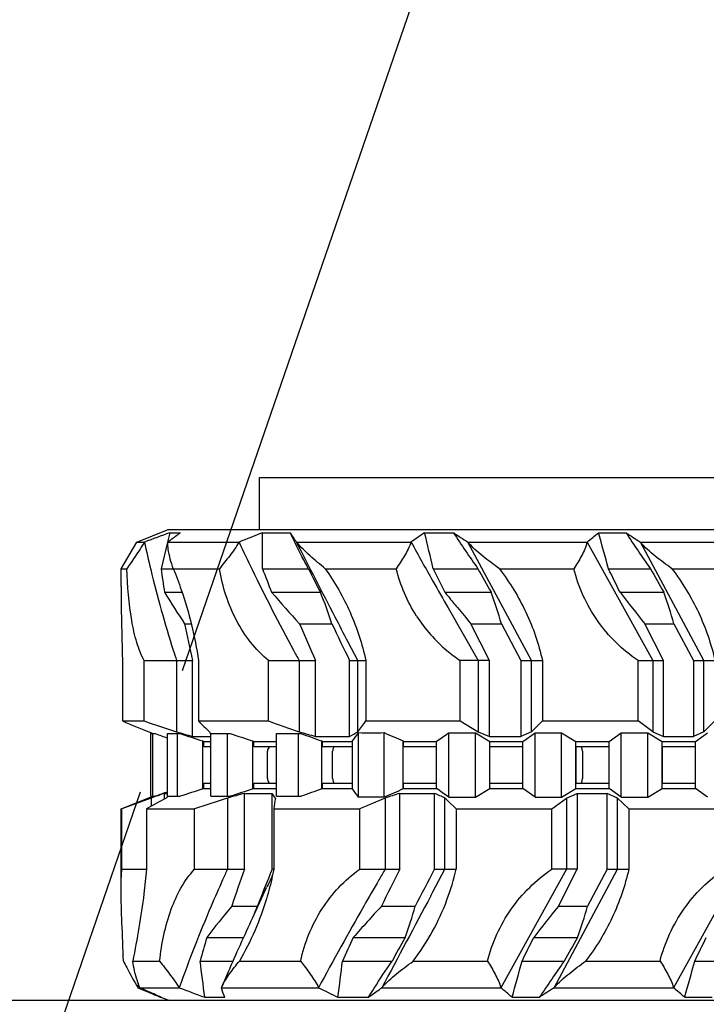
# Model space of a CAD drawing. Units: millimetres. Extents: x 0 to 594, y 0 to 420.
# Drawn here: x 210 to 218, y 342 to 354 of the extents above; entities that cross this region are included whole.
import ezdxf

# ---------------------------------------------------------------- set-up
doc = ezdxf.new("R2010")
doc.units = ezdxf.units.MM
doc.header["$LTSCALE"] = 32.67
doc.linetypes.add('PHANTOM', pattern=[0.8, 0.45, -0.05, 0.1, -0.05, 0.1, -0.05])
doc.layers.get('0').update_dxf_attribs({"linetype": 'CONTINUOUS'})
doc.layers.add('ALL_FEATURES', color=7, linetype='CONTINUOUS')
doc.styles.get("Standard").update_dxf_attribs({"font": 'txt', "width": 0.8})
doc.dimstyles.new('DIMSTYLE_5', dxfattribs={"dimtxt": 3.2, "dimasz": 3, "dimexe": 2.5, "dimexo": 0, "dimgap": 0.8, "dimtad": 1, "dimdec": 3, "dimlfac": 50, "dimdsep": 46, "dimtxsty": 'STANDARD', "dimblk": 'OPEN', "dimblk1": 'OPEN', "dimblk2": 'OPEN', "dimcen": 0.09, "dimadec": 3, "dimazin": 2, "dimtp": 0.1, "dimtm": 0.1, "dimtfac": 1, "dimtdec": 3, "dimtofl": 0, "dimtmove": 0, "dimatfit": 3, "dimldrblk": 'OPEN', "dimfxl": 1, "dimtolj": 1, "dimarcsym": 0})
doc.dimstyles.new('DIMSTYLE_6', dxfattribs={"dimtxt": 3.2, "dimasz": 3, "dimexe": 2.5, "dimexo": 0, "dimgap": 0.8, "dimtad": 1, "dimdec": 3, "dimlfac": 50, "dimdsep": 46, "dimtxsty": 'STANDARD', "dimblk": 'OPEN', "dimblk1": 'OPEN', "dimblk2": 'OPEN', "dimcen": 0.09, "dimadec": 3, "dimazin": 2, "dimtp": 0.8, "dimtm": 0.8, "dimtfac": 1, "dimtdec": 3, "dimtofl": 0, "dimtmove": 0, "dimatfit": 3, "dimldrblk": 'OPEN', "dimfxl": 1, "dimtolj": 1, "dimarcsym": 0})
doc.dimstyles.new('DIMSTYLE_7', dxfattribs={"dimtxt": 3.2, "dimasz": 3, "dimexe": 2.5, "dimexo": 0, "dimgap": 3.2, "dimtad": 1, "dimdec": 1, "dimlfac": 50, "dimdsep": 46, "dimtxsty": 'STANDARD', "dimblk": 'OPEN', "dimblk1": 'OPEN', "dimblk2": 'OPEN', "dimcen": 0.09, "dimadec": 3, "dimazin": 2, "dimtp": 0.5, "dimtm": 0.5, "dimtfac": 1, "dimtdec": -1, "dimtofl": 0, "dimtmove": 0, "dimatfit": 3, "dimldrblk": 'OPEN', "dimfxl": 1, "dimtolj": 1, "dimarcsym": 0})

# ---------------------------------------------------------------- blocks, each defined once
blk = doc.blocks.new('_OPEN')
at = {"color": 0, "linetype": 'BYBLOCK'}
for p, q in [((0, 0), (-1, 0.1667)), ((-1, -0.1667), (0, 0)), ((-1, 0), (0, 0))]:
    blk.add_line(p, q, dxfattribs=at)
blk = doc.blocks.new('*D15')
at = {"color": 2, "linetype": 'CONTINUOUS'}
for p, q in [((165.424, 341.873), (165.424, 346.873)), ((165.424, 346.873), (165.424, 341.829)), ((164.624, 341.873), (162.924, 341.873)), ((211.483, 341.873), (164.624, 341.873)), ((165.424, 334.664), (165.424, 341.829)), ((164.624, 341.784), (162.924, 341.784)), ((179.872, 341.784), (164.624, 341.784)), ((165.424, 341.784), (165.424, 334.664))]:
    blk.add_line(p, q, dxfattribs=at)
at = {"color": 2, "linetype": 'CONTINUOUS', "xscale": 3, "yscale": 3, "zscale": 3}
for p, rotation in [((165.424, 341.873), 270), ((165.424, 341.784), 90)]:
    blk.add_blockref('_OPEN', p, dxfattribs=dict(at, rotation=rotation))
at = {"color": 2, "linetype": 'CONTINUOUS', "insert": (161.424, 337.224), "char_height": 3.2, "width": 3.84, "attachment_point": 3, "rotation": 90, "line_spacing_factor": 0.9}
blk.add_mtext('X', dxfattribs=at)
blk = doc.blocks.new('*D19')
at = {"color": 2, "linetype": 'CONTINUOUS'}
for p, q in [((212.042, 359.973), (184.293, 359.973)), ((208.425, 336.68), (205.978, 329.572))]:
    blk.add_line(p, q, dxfattribs=at)
for points in [[(187.444, 357.003), (186.793, 359.973), (186.446, 356.952)], [(203.822, 332.591), (206.792, 331.936), (204.195, 333.519)]]:
    blk.add_lwpolyline(points, dxfattribs=at)
for start, end in [(180, 215.5), (215.5, 251)]:
    blk.add_arc((216.446, 359.973), 29.653, start, end, dxfattribs=at)
at = {"color": 2, "linetype": 'CONTINUOUS', "insert": (197.516, 346.471), "char_height": 3.2, "width": 10.88, "attachment_point": 2, "rotation": 305.5, "line_spacing_factor": 0.9}
blk.add_mtext('71\\fSymbol_ISO;{\\W1.0;°}', dxfattribs=at)
blk = doc.blocks.new('*D46')
at = {"color": 2, "linetype": 'CONTINUOUS'}
for p, q in [((152.505, 357.373), (150.805, 357.373)), ((222.987, 357.373), (152.505, 357.373)), ((153.305, 357.373), (153.305, 352.264)), ((153.305, 347.154), (153.305, 352.264)), ((152.505, 347.154), (150.805, 347.154)), ((170.051, 347.154), (152.505, 347.154))]:
    blk.add_line(p, q, dxfattribs=at)
at = {"color": 2, "linetype": 'CONTINUOUS', "xscale": 3, "yscale": 3, "zscale": 3}
for p, rotation in [((153.305, 357.373), 90), ((153.305, 347.154), 270)]:
    blk.add_blockref('_OPEN', p, dxfattribs=dict(at, rotation=rotation))
at = {"color": 2, "linetype": 'CONTINUOUS', "insert": (149.305, 352.264), "char_height": 3.2, "width": 3.84, "attachment_point": 2, "rotation": 90, "line_spacing_factor": 0.9}
blk.add_mtext('V', dxfattribs=at)

msp = doc.modelspace()

# ---------------------------------------------------------------- linework, layer by layer
at = {"layer": 'ALL_FEATURES', "color": 2, "linetype": 'PHANTOM'}
msp.add_line((216.446036, 359.973473), (208.425404, 336.679866), dxfattribs=at)
at = {"layer": 'ALL_FEATURES', "color": 7, "linetype": 'CONTINUOUS'}
for p, q in [((212.646036, 348.537473), (219.525743, 348.537473)), ((212.646036, 347.873473), (212.646036, 348.537473)), ((211.083136, 347.713473), (211.483136, 347.873473)), ((211.483136, 347.873473), (219.751801, 347.873473)), ((211.474529, 347.71416), (211.39257, 347.373473)), ((211.503446, 347.833473), (211.474529, 347.71416)), ((211.503446, 347.833473), (211.640541, 347.833473)), ((212.685101, 347.833473), (213.039828, 347.833473)), ((214.749241, 347.833473), (215.116822, 347.833473)), ((216.964646, 347.833473), (217.314235, 347.833473)), ((210.883136, 347.373473), (211.083136, 347.713473)), ((211.083136, 347.713473), (211.181282, 347.713473)), ((211.477313, 347.713473), (212.385927, 347.713473)), ((213.118904, 347.713473), (214.57615, 347.713473)), ((215.302042, 347.713473), (216.820255, 347.713473)), ((216.110133, 346.203473), (215.302042, 347.713473)), ((216.820255, 347.713473), (217.65862, 346.203473)), ((217.499455, 347.713473), (219.017668, 347.713473)), ((218.307546, 346.203473), (217.499455, 347.713473)), ((210.883136, 347.373473), (210.954718, 347.373473)), ((210.883136, 347.146781), (210.883136, 347.373473)), ((211.39257, 347.373473), (212.135807, 347.373473)), ((212.684986, 347.373473), (213.271172, 347.373473)), ((213.484759, 347.373473), (214.388668, 347.373473)), ((214.859929, 347.373473), (215.42953, 347.373473)), ((214.859929, 347.373473), (214.936209, 347.218828)), ((215.701861, 347.373473), (216.650755, 347.373473)), ((217.091789, 347.373473), (217.626943, 347.373473)), ((217.899274, 347.373473), (218.848168, 347.373473)), ((214.936209, 347.218828), (215.008031, 347.073473)), ((211.436596, 347.073473), (211.660066, 347.073473)), ((212.800924, 347.073473), (213.422654, 347.073473)), ((215.008031, 347.073473), (215.598042, 347.073473)), ((217.239777, 347.073473), (217.795455, 347.073473)), ((215.048249, 346.875444), (215.429996, 346.203473)), ((211.692813, 346.673473), (211.776899, 346.673473)), ((213.155473, 346.673473), (213.56775, 346.673473)), ((215.338281, 346.673473), (215.728126, 346.673473)), ((215.577324, 346.203473), (215.338281, 346.673473)), ((215.728126, 346.673473), (215.97581, 346.203473)), ((217.554626, 346.673473), (217.925539, 346.673473)), ((217.79367, 346.203473), (217.554626, 346.673473)), ((217.925539, 346.673473), (218.173223, 346.203473)), ((213.899311, 346.203473), (213.776806, 346.437494)), ((210.900681, 346.203473), (210.900681, 345.433473)), ((211.177347, 346.203473), (211.79346, 346.203473)), ((211.177347, 345.433473), (211.177347, 346.203473)), ((211.591341, 346.203473), (211.591341, 345.295594)), ((211.79346, 345.236503), (211.79346, 346.203473)), ((211.868743, 346.203473), (211.868743, 345.433473)), ((212.762246, 346.203473), (213.360605, 346.203473)), ((212.762246, 345.433473), (212.762246, 346.203473)), ((213.151072, 346.203473), (213.151072, 345.295594)), ((213.360605, 345.236503), (213.360605, 346.203473)), ((213.794401, 346.203473), (214.000605, 346.203473)), ((213.794401, 345.236503), (213.794401, 346.203473)), ((213.899311, 345.295594), (213.899311, 346.203473)), ((214.000605, 346.203473), (214.000605, 345.433473)), ((215.577324, 346.203473), (215.202923, 346.203473)), ((215.202923, 345.433473), (215.202923, 346.203473)), ((215.429996, 346.203473), (215.429996, 345.295594)), ((215.577324, 345.236503), (215.577324, 346.203473)), ((215.97581, 346.203473), (216.251217, 346.203473)), ((215.97581, 346.203473), (215.97581, 345.236503)), ((216.110133, 345.295594), (216.110133, 346.203473)), ((216.251217, 346.203473), (216.251217, 345.433473)), ((217.469782, 346.203473), (217.79367, 346.203473)), ((217.469782, 345.433473), (217.469782, 346.203473)), ((217.65862, 346.203473), (217.65862, 345.295594)), ((217.79367, 345.236503), (217.79367, 346.203473)), ((218.173223, 346.203473), (218.44863, 346.203473)), ((218.173223, 346.203473), (218.173223, 345.236503)), ((218.307546, 345.295594), (218.307546, 346.203473)), ((210.900681, 345.433473), (211.177347, 345.433473)), ((211.868743, 345.433473), (212.762246, 345.433473)), ((214.000605, 345.433473), (215.202923, 345.433473)), ((215.202923, 345.433473), (215.429996, 345.295594)), ((216.110133, 345.295594), (216.251217, 345.433473)), ((216.251217, 345.433473), (217.469782, 345.433473)), ((217.65862, 345.295594), (217.469782, 345.433473)), ((218.307546, 345.295594), (218.44863, 345.433473)), ((211.261567, 345.273473), (211.318913, 345.273473)), ((211.261567, 344.473473), (211.261567, 345.273473)), ((211.290235, 345.273473), (211.285683, 345.275299)), ((211.286971, 344.473473), (211.286971, 345.273473)), ((211.476338, 345.273473), (211.635833, 345.273473)), ((211.476338, 344.473473), (211.476338, 345.273473)), ((211.600551, 344.473473), (211.600551, 345.273473)), ((211.79346, 345.236503), (212.026069, 345.236503)), ((212.026069, 345.273473), (212.273541, 345.273473)), ((212.026069, 344.473473), (212.026069, 345.273473)), ((212.238053, 344.473473), (212.238053, 345.273473)), ((212.861912, 345.273473), (213.175373, 345.273473)), ((212.861912, 344.473473), (212.861912, 345.273473)), ((213.142832, 344.473473), (213.142832, 345.273473)), ((213.360605, 345.236503), (213.794401, 345.236503)), ((213.909599, 344.461742), (213.909599, 345.285205)), ((214.234493, 344.461742), (214.234493, 345.285205)), ((215.053285, 345.280973), (215.057228, 345.283776)), ((215.057228, 345.283776), (215.396828, 345.283776)), ((215.057228, 344.46317), (215.057228, 345.283776)), ((215.396828, 345.283776), (215.579136, 345.173473)), ((215.396828, 344.46317), (215.396828, 345.283776)), ((215.429996, 345.295594), (215.577324, 345.236503)), ((215.577324, 345.236503), (215.97581, 345.236503)), ((216.110133, 345.295594), (215.97581, 345.236503)), ((216.000885, 345.173473), (216.156043, 345.283776)), ((216.156043, 345.283776), (216.495643, 345.283776)), ((216.156043, 344.46317), (216.156043, 345.283776)), ((216.495643, 345.283776), (216.67795, 345.173473)), ((216.495643, 344.46317), (216.495643, 345.283776)), ((217.0997, 345.173473), (217.254858, 345.283776)), ((217.254858, 345.283776), (217.594458, 345.283776)), ((217.254858, 344.46317), (217.254858, 345.283776)), ((217.594458, 345.283776), (217.776765, 345.173473)), ((217.594458, 344.46317), (217.594458, 345.283776)), ((217.65862, 345.295594), (217.79367, 345.236503)), ((217.79367, 345.236503), (218.173223, 345.236503)), ((218.307546, 345.295594), (218.173223, 345.236503)), ((218.198515, 345.173473), (218.353672, 345.283776)), ((211.922913, 345.179571), (211.937138, 345.173473)), ((211.922913, 344.567375), (211.922913, 345.179571)), ((211.937138, 345.173473), (212.026069, 345.173473)), ((211.937138, 345.10655), (211.937138, 345.173473)), ((211.937138, 345.10655), (212.026069, 345.10655)), ((212.562293, 345.179571), (212.57407, 345.173473)), ((212.562293, 344.567375), (212.562293, 345.179571)), ((212.57407, 345.173473), (212.861912, 345.173473)), ((212.57407, 345.10655), (212.57407, 345.173473)), ((212.57407, 345.10655), (212.861912, 345.10655)), ((212.77583, 345.10655), (212.768443, 345.098906)), ((213.44014, 345.179571), (213.448422, 345.173473)), ((213.44014, 344.567375), (213.44014, 345.179571)), ((213.448422, 345.173473), (213.830705, 345.173473)), ((213.448422, 345.10655), (213.448422, 345.173473)), ((213.448422, 345.10655), (213.830705, 345.10655)), ((213.830705, 344.567375), (213.830705, 345.179571)), ((214.478452, 345.179571), (214.482502, 345.173473)), ((214.478452, 344.567375), (214.478452, 345.179571)), ((214.482502, 345.173473), (214.90207, 345.173473)), ((214.482502, 345.10655), (214.482502, 345.173473)), ((214.482502, 345.10655), (214.90207, 345.10655)), ((214.90207, 344.572032), (214.90207, 345.174914)), ((215.579136, 345.173473), (216.000885, 345.173473)), ((215.579136, 344.573473), (215.579136, 345.173473)), ((215.579136, 345.10655), (216.000885, 345.10655)), ((216.000885, 344.573473), (216.000885, 345.173473)), ((216.67795, 345.173473), (217.0997, 345.173473)), ((216.67795, 344.573473), (216.67795, 345.173473)), ((216.67795, 345.10655), (217.0997, 345.10655)), ((216.681538, 344.640396), (216.681538, 345.10655)), ((217.0997, 344.573473), (217.0997, 345.173473)), ((217.776765, 345.173473), (218.198515, 345.173473)), ((217.776765, 344.573473), (217.776765, 345.173473)), ((217.776765, 345.10655), (218.198515, 345.10655)), ((217.780353, 344.640396), (217.780353, 345.10655)), ((218.198515, 344.573473), (218.198515, 345.173473)), ((212.749224, 344.700056), (212.749224, 345.046891)), ((213.578152, 344.700056), (213.578152, 345.046891)), ((216.759474, 345.046891), (216.759474, 344.700056)), ((211.937138, 344.640396), (212.026069, 344.640396)), ((211.937138, 344.573473), (211.937138, 344.640396)), ((212.57407, 344.640396), (212.861912, 344.640396)), ((212.57407, 344.573473), (212.57407, 344.640396)), ((212.768441, 344.648042), (212.775854, 344.640396)), ((213.448422, 344.640396), (213.830705, 344.640396)), ((213.448422, 344.573473), (213.448422, 344.640396)), ((214.482502, 344.640396), (214.90207, 344.640396)), ((214.482502, 344.573473), (214.482502, 344.640396)), ((215.579136, 344.640396), (216.000885, 344.640396)), ((216.67795, 344.640396), (217.0997, 344.640396)), ((217.776765, 344.640396), (218.198515, 344.640396)), ((210.883136, 344.313473), (211.28929, 344.473473)), ((211.261567, 344.473473), (211.318913, 344.473473)), ((211.265763, 344.451352), (211.265763, 344.346638)), ((211.436858, 344.510443), (211.476338, 344.510443)), ((211.436858, 344.441036), (211.436858, 344.510443)), ((211.476338, 344.473473), (211.635833, 344.473473)), ((211.922913, 344.567375), (211.937138, 344.573473)), ((211.937138, 344.573473), (212.026069, 344.573473)), ((212.026069, 344.473473), (212.273541, 344.473473)), ((212.238152, 344.451352), (212.238152, 343.543473)), ((212.453459, 344.510443), (212.806968, 344.510443)), ((212.453459, 343.543473), (212.453459, 344.510443)), ((212.562293, 344.567375), (212.57407, 344.573473)), ((212.57407, 344.573473), (212.861912, 344.573473)), ((212.806968, 343.543473), (212.806968, 344.510443)), ((212.861912, 344.473473), (213.175373, 344.473473)), ((213.44014, 344.567375), (213.448422, 344.573473)), ((213.448422, 344.573473), (213.830705, 344.573473)), ((214.247069, 344.451352), (214.247069, 343.543473)), ((214.432392, 344.510443), (214.875344, 344.510443)), ((214.432392, 343.543473), (214.432392, 344.510443)), ((214.478452, 344.567375), (214.482502, 344.573473)), ((214.482502, 344.573473), (214.90207, 344.573473)), ((214.875344, 343.543473), (214.875344, 344.510443)), ((215.009557, 343.543473), (215.009557, 344.451352)), ((215.053285, 344.465973), (215.057228, 344.46317)), ((215.057228, 344.46317), (215.396828, 344.46317)), ((215.396828, 344.46317), (215.579136, 344.573473)), ((215.579136, 344.573473), (216.000885, 344.573473)), ((216.156043, 344.46317), (216.000885, 344.573473)), ((216.156043, 344.46317), (216.495643, 344.46317)), ((216.369574, 344.313473), (216.558034, 344.451352)), ((216.495643, 344.46317), (216.67795, 344.573473)), ((216.558034, 344.451352), (216.692922, 344.510443)), ((216.558034, 344.451352), (216.558034, 343.543473)), ((216.67795, 344.573473), (217.0997, 344.573473)), ((216.692922, 344.510443), (217.073992, 344.510443)), ((216.692922, 344.510443), (216.692922, 343.543473)), ((217.208477, 344.451352), (217.073992, 344.510443)), ((217.073992, 343.543473), (217.073992, 344.510443)), ((217.254858, 344.46317), (217.0997, 344.573473)), ((217.349939, 344.313473), (217.208477, 344.451352)), ((217.208477, 343.543473), (217.208477, 344.451352)), ((217.254858, 344.46317), (217.594458, 344.46317)), ((217.594458, 344.46317), (217.776765, 344.573473)), ((217.776765, 344.573473), (218.198515, 344.573473)), ((218.353672, 344.46317), (218.198515, 344.573473)), ((215.151009, 344.313473), (215.047002, 344.414917)), ((210.883136, 344.313473), (210.894195, 344.313473)), ((210.883136, 343.284092), (210.883136, 344.313473)), ((210.894195, 343.543473), (210.894195, 344.313473)), ((211.206431, 344.313473), (211.818238, 344.313473)), ((211.206431, 344.313473), (211.206431, 343.543473)), ((211.818238, 343.543473), (211.818238, 344.313473)), ((212.827377, 344.313473), (213.923513, 344.313473)), ((212.827377, 344.313473), (212.827377, 343.543473)), ((213.923513, 343.543473), (213.923513, 344.313473)), ((215.151009, 344.313473), (216.369574, 344.313473)), ((215.151009, 344.313473), (215.151009, 343.543473)), ((216.369574, 343.543473), (216.369574, 344.313473)), ((217.349939, 344.313473), (218.568504, 344.313473)), ((217.349939, 344.313473), (217.349939, 343.543473)), ((210.894195, 343.543473), (211.206431, 343.543473)), ((211.818238, 343.543473), (212.453459, 343.543473)), ((212.827377, 343.543473), (212.806968, 343.543473)), ((212.807546, 343.457706), (212.812055, 343.467202)), ((212.827377, 343.543473), (212.809921, 343.456578)), ((213.923513, 343.543473), (214.432392, 343.543473)), ((214.855263, 343.254704), (215.009557, 343.543473)), ((214.873117, 343.539234), (215.009557, 343.543473)), ((214.875344, 343.543473), (214.873117, 343.539234)), ((214.875344, 343.543473), (215.009557, 343.548248)), ((215.009557, 343.543473), (215.151009, 343.543473)), ((216.558034, 343.543473), (215.719831, 342.033473)), ((216.692922, 343.543473), (216.369574, 343.543473)), ((216.400547, 342.033473), (217.208477, 343.543473)), ((216.453878, 343.073473), (216.692922, 343.543473)), ((217.073992, 343.543473), (216.826308, 343.073473)), ((217.073992, 343.543473), (217.349939, 343.543473)), ((218.756964, 343.543473), (217.918761, 342.033473)), ((212.581274, 342.974028), (212.737434, 343.309444)), ((214.827936, 343.203505), (214.855263, 343.254704)), ((212.293565, 343.073473), (212.619832, 343.073473)), ((212.584198, 342.98086), (212.619832, 343.073473)), ((214.200145, 343.073473), (214.629447, 343.073473)), ((216.453878, 343.073473), (216.826308, 343.073473)), ((211.974149, 342.673473), (212.444268, 342.673473)), ((213.841725, 342.673473), (214.500954, 342.673473)), ((216.139191, 342.673473), (216.696386, 342.673473)), ((211.03126, 342.373473), (211.374298, 342.373473)), ((211.890509, 342.373473), (212.31031, 342.373473)), ((212.390025, 342.373473), (213.169984, 342.373473)), ((213.70374, 342.373473), (214.335145, 342.373473)), ((214.603408, 342.373473), (215.550547, 342.373473)), ((215.991203, 342.373473), (216.527873, 342.373473)), ((216.800583, 342.373473), (217.749477, 342.373473)), ((218.190133, 342.373473), (218.725286, 342.373473)), ((211.12419, 342.033473), (211.623613, 342.033473)), ((212.161668, 342.033473), (212.166264, 342.044163)), ((212.161668, 342.033473), (213.398892, 342.033473)), ((212.166264, 342.044163), (212.167181, 342.046091)), ((212.16627, 342.044159), (212.167139, 342.046116)), ((214.205712, 342.033473), (215.719831, 342.033473)), ((216.400547, 342.033473), (217.918761, 342.033473)), ((211.383136, 341.913473), (211.381614, 341.918141)), ((211.383136, 341.913473), (211.392327, 341.913473)), ((211.483136, 341.873473), (211.383136, 341.913473)), ((211.483136, 341.873473), (253.456036, 341.873473)), ((211.948604, 341.913473), (212.205772, 341.913473)), ((213.645951, 341.913473), (214.035515, 341.913473)), ((215.863898, 341.913473), (216.215003, 341.913473)), ((218.062828, 341.913473), (218.412416, 341.913473))]:
    msp.add_line(p, q, dxfattribs=at)
for points in [[(213.593309, 345.10655), (213.590463, 345.09994), (213.587317, 345.091229), (213.584549, 345.082231), (213.582039, 345.072756), (213.58001, 345.064033)], [(216.758997, 345.055609), (216.758301, 345.06168), (216.757415, 345.068651), (216.756475, 345.075198), (216.755466, 345.081376), (216.754355, 345.087284), (216.753085, 345.093074), (216.75156, 345.098948), (216.749641, 345.105095), (216.749086, 345.10655)], [(213.58001, 344.682914), (213.582012, 344.674298), (213.584522, 344.66481), (213.587288, 344.655802), (213.590433, 344.647084), (213.593308, 344.640396)], [(216.749087, 344.640396), (216.749622, 344.641796), (216.751545, 344.647945), (216.753072, 344.653818), (216.754343, 344.659603), (216.755455, 344.665506), (216.756464, 344.671676), (216.757403, 344.678213), (216.758289, 344.68517), (216.758997, 344.691337)]]:
    msp.add_lwpolyline(points, dxfattribs=at)
for centre, radius, start, end in [((238.225971, 275.599063), 77.018851, 110.30153859, 110.55728858), ((241.146415, 276.443265), 76.854461, 111.73581144, 111.97612137), ((167.00406, 347.614925), 45.681564, 359.6971596, 0.2741138), ((242.170119, 308.096072), 48.280074, 124.607699, 124.8576491), ((190.332748, 341.714945), 25.171442, 12.9910905, 14.0680543), ((219.471548, 354.352065), 7.839368, 236.2552102, 237.8682678), ((227.065485, 355.619892), 14.261798, 213.0905191, 215.3252567), ((209.89871, 356.18878), 10.942514, 309.237547, 310.2206153), ((197.391417, 342.1759), 20.37448, 14.7796362, 16.1217517), ((221.668961, 354.352065), 7.839368, 236.2552102, 237.8682678), ((229.262898, 355.619892), 14.261798, 213.0905191, 215.3252567), ((333.617581, 414.220063), 136.359777, 209.1914109, 209.43111312), ((229.752992, 349.914699), 18.535451, 187.8801177, 188.8174046), ((249.260451, 361.336093), 39.149961, 200.8942686, 201.3649645), ((234.597316, 357.953657), 23.8064, 206.386622, 207.1954748), ((263.284435, 374.056605), 54.791253, 209.1433401, 209.5031568), ((114.81278, 296.733518), 114.128878, 26.17280389, 26.34073957), ((265.481848, 374.056605), 54.791253, 209.1433401, 209.5031568), ((330.113174, 412.242751), 132.336018, 209.43104835, 209.60050181), ((218.69098, 351.438149), 8.466197, 211.0336605, 214.2488458), ((222.571586, 355.376778), 12.822274, 220.3585504, 222.747174), ((226.557928, 356.425264), 14.861228, 218.9966115, 219.2681345), ((256.853539, 381.176348), 53.982068, 219.2537856, 219.4452581), ((234.488691, 360.326589), 21.752474, 217.5366914, 218.8775498), ((232.869987, 361.44579), 22.925577, 219.4481545, 220.1176815), ((216.313177, 347.845169), 1.98193, 212.8085886, 229.8224105), ((228.921611, 350.117066), 17.569569, 191.3030026, 192.8705089), ((247.709142, 361.47456), 37.590266, 203.1879041, 203.9695519), ((255.883371, 366.790019), 46.853893, 205.4260833, 206.0641695), ((224.916871, 350.609333), 14.035005, 197.7204335, 198.295587), ((235.573865, 358.488108), 25.567439, 208.374925, 208.7167351), ((216.323255, 347.85934), 1.999259, 229.8637283, 235.9183735), ((222.837352, 373.976173), 30.938162, 247.3051224, 247.9763547), ((223.473275, 381.662632), 38.258878, 251.2531403, 251.9066131), ((220.2185, 353.848754), 11.854763, 225.22393, 226.1781014), ((224.461963, 377.810128), 34.425734, 250.1320319, 250.8186524), ((205.279143, 351.734635), 10.759579, 323.2412299, 324.1522983), ((214.996109, 354.452345), 9.898759, 247.6744258, 247.9857359), ((221.433196, 372.853131), 29.375777, 249.8605074, 250.1871977), ((217.085857, 363.714301), 19.220782, 253.3895392, 254.0172675), ((222.153866, 376.943578), 33.371014, 251.628037, 252.1466322), ((215.508416, 346.776756), 3.799013, 202.9470801, 203.5594837), ((222.841222, 377.278496), 33.70456, 251.7273873, 252.243554), ((218.81654, 364.984005), 20.487338, 253.9464832, 254.5553322), ((223.038236, 372.662684), 29.110907, 250.1960358, 250.7489538), ((211.001078, 350.318466), 5.799051, 298.7955904, 299.9852607), ((207.387012, 350.074405), 8.092007, 322.7785425, 323.7120772), ((214.072046, 354.526347), 9.24257, 268.9929186, 271.0070814), ((222.886478, 364.932191), 21.467671, 246.2326458, 246.9421756), ((206.969819, 356.645271), 13.945956, 304.6655462, 305.4243802), ((212.829224, 345.046891), 0.08, 139.4537232, 180.0000032), ((213.658152, 345.046891), 0.08, 167.6248566, 180), ((216.679474, 345.046891), 0.08, 0, 6.2580136), ((212.829224, 344.700056), 0.08, 180.0000058, 220.5522843), ((213.658152, 344.700056), 0.08, 180, 192.3762056), ((216.679474, 344.700056), 0.08, 353.7260001, 0.0000059), ((222.191194, 314.438901), 31.939196, 110.0030219, 110.7139946), ((221.10618, 326.70822), 20.197771, 118.5416771, 119.3498265), ((216.058989, 330.850024), 14.421204, 108.6937312, 109.4129), ((221.433196, 316.893815), 29.375777, 109.8128023, 110.1394926), ((214.297834, 340.199771), 5.11405, 123.3131783, 123.7620193), ((222.153866, 312.803368), 33.371014, 107.8533678, 108.371963), ((224.255783, 307.142912), 39.196213, 107.8545611, 108.5006238), ((218.037476, 323.742395), 21.505652, 105.0495013, 105.6443406), ((222.841222, 312.46845), 33.70456, 107.756446, 108.2726127), ((210.240483, 342.6673), 3.159749, 34.3757728, 35.6843375), ((240.597235, 340.15177), 28.079972, 171.1922701, 171.4768537), ((223.038236, 317.084263), 29.110907, 109.2510462, 109.8039642), ((207.387012, 339.672542), 8.092007, 36.2879228, 37.2214575), ((214.072046, 335.220599), 9.24257, 88.9929186, 91.0070814), ((224.133555, 320.802454), 25.632264, 112.687499, 113.4736795), ((222.886478, 324.814755), 21.467671, 113.0578244, 113.7673542), ((219.358718, 328.740134), 16.521845, 107.347751, 108.0223134), ((210.519188, 334.434334), 10.977434, 65.8545467, 66.6199568), ((206.969819, 333.101675), 13.945956, 54.5756198, 55.3344538), ((199.857881, 328.842395), 21.753455, 45.7140753, 45.8516842), ((228.619407, 336.017849), 18.027217, 155.3257329, 155.793495), ((234.720098, 335.70625), 23.60562, 160.6093826, 161.8144012), ((237.225848, 333.548565), 26.385221, 157.7401915, 158.8387417), ((253.644586, 324.058178), 45.210688, 154.5900741, 154.7979114), ((250.668254, 322.129028), 42.250221, 149.5458889, 149.7564407), ((291.298923, 305.268377), 85.868775, 153.5293451, 153.87915068), ((352.699887, 271.135914), 155.687055, 152.28610359, 152.47955296), ((212.218726, 344.205589), 3.006108, 339.5029405, 347.275871), ((618.0188, 128.035879), 457.012013, 151.91285591, 152.07899618), ((220.287461, 336.362506), 10.437406, 139.9861577, 142.7964141), ((225.646927, 332.455984), 15.612812, 137.1524668, 139.1235718), ((212.167847, 344.229445), 3.062121, 322.6914813, 339.4181783), ((233.381573, 329.432369), 21.739976, 141.136558, 142.4779225), ((235.562867, 335.935283), 24.53224, 164.057846, 164.7852311), ((296.813808, 304.328932), 91.403886, 155.19655353, 155.40354405), ((247.311538, 324.343366), 37.583603, 150.8094593, 151.332013), ((113.710418, 393.014331), 114.13087, 333.65924979, 333.82718256), ((264.38272, 315.690372), 54.791188, 150.4968411, 150.8566582), ((115.909348, 393.014331), 114.13087, 333.65924979, 333.82718256), ((81.33034, 325.650891), 131.626755, 7.09707023, 7.29889418), ((183.850021, 345.890364), 30.060158, 352.3976091, 353.2812869), ((196.286865, 347.579048), 20.380357, 343.8596063, 345.2014564), ((228.167593, 334.120292), 14.26878, 144.6613297, 146.895339), ((198.485796, 347.579048), 20.380357, 343.8596063, 345.2014564), ((224.911174, 341.276795), 13.835247, 176.6068601, 176.864814), ((234.832389, 399.16625), 61.867117, 247.43960745, 247.72594229), ((240.367624, 419.379736), 82.51462, 249.61354103, 249.85409803), ((241.000981, 398.546813), 62.893822, 243.96832026, 244.21853289), ((208.816568, 333.599216), 10.899161, 49.7147277, 50.7003954), ((220.580381, 335.367172), 7.868327, 122.0881029, 123.6972009), ((211.015499, 333.599216), 10.899161, 49.7147277, 50.7003954)]:
    msp.add_arc(centre, radius, start, end, dxfattribs=at)
for points, knots in [([(211.477313, 347.713473), (211.490218, 347.723654), (211.543612, 347.765014), (211.598429, 347.804528), (211.640541, 347.833473)], [0, 0, 0, 0, 0.243379173, 1, 1, 1, 1]), ([(213.271172, 347.373473), (213.250137, 347.411275), (213.168284, 347.562171), (213.092754, 347.716488), (213.039828, 347.833473)], [0, 0, 0, 0, 0.25200996, 1, 1, 1, 1]), ([(213.118904, 347.713473), (213.111546, 347.723445), (213.083596, 347.762368), (213.057681, 347.802761), (213.039828, 347.833473)], [0, 0, 0, 0, 0.258635168, 1, 1, 1, 1]), ([(211.181282, 347.713473), (211.162828, 347.683831), (211.08873, 347.569532), (211.011367, 347.457428), (210.954718, 347.373473)], [0, 0, 0, 0, 0.256376308, 1, 1, 1, 1]), ([(211.181283, 347.713473), (211.206511, 347.596514), (211.312116, 347.133629), (211.439694, 346.675725), (211.547785, 346.337459)], [0, 0, 0, 0, 0.252016811, 1, 1, 1, 1]), ([(211.54827, 347.373473), (211.52142, 347.455177), (211.486637, 347.567151), (211.477567, 347.68335), (211.477313, 347.713473)], [0, 0, 0, 0, 0.740592752, 1, 1, 1, 1]), ([(212.385927, 347.713473), (212.351402, 347.652518), (212.267707, 347.538576), (212.179753, 347.42888), (212.135807, 347.373473)], [0, 0, 0, 0, 0.497634372, 1, 1, 1, 1]), ([(212.385928, 347.713473), (212.440681, 347.59643), (212.661563, 347.132875), (212.895563, 346.675559), (213.078184, 346.337459)], [0, 0, 0, 0, 0.251646752, 1, 1, 1, 1]), ([(213.776806, 346.437494), (213.72093, 346.544481), (213.499949, 346.968938), (213.281174, 347.394545), (213.118904, 347.713473)], [0, 0, 0, 0, 0.25222698, 1, 1, 1, 1]), ([(213.484759, 347.373473), (213.419697, 347.428216), (213.291237, 347.533968), (213.169669, 347.649556), (213.118905, 347.713473)], [0, 0, 0, 0, 0.510217093, 1, 1, 1, 1]), ([(214.57615, 347.713473), (214.556838, 347.652375), (214.493957, 347.537302), (214.423906, 347.428738), (214.388668, 347.373473)], [0, 0, 0, 0, 0.494348496, 1, 1, 1, 1]), ([(215.701861, 347.373473), (215.630955, 347.426228), (215.490269, 347.529977), (215.356964, 347.646222), (215.302042, 347.713473)], [0, 0, 0, 0, 0.504423126, 1, 1, 1, 1]), ([(216.820255, 347.713473), (216.805442, 347.652378), (216.750541, 347.535944), (216.684703, 347.427833), (216.650755, 347.373473)], [0, 0, 0, 0, 0.495176287, 1, 1, 1, 1]), ([(217.899274, 347.373473), (217.828368, 347.426228), (217.687682, 347.529977), (217.554377, 347.646222), (217.499455, 347.713473)], [0, 0, 0, 0, 0.504423126, 1, 1, 1, 1]), ([(211.177347, 346.203473), (211.138225, 346.276703), (211.073921, 346.444449), (210.988501, 346.835436), (210.964736, 347.152407), (210.954718, 347.373473)], [0, 0, 0, 0, 0.207786075, 0.446170279, 1, 1, 1, 1]), ([(211.548269, 347.373475), (211.58445, 347.285005), (211.72752, 346.906186), (211.824934, 346.509682), (211.868743, 346.203473)], [0, 0, 0, 0, 0.236059131, 1, 1, 1, 1]), ([(212.762246, 346.203473), (212.594299, 346.341512), (212.31081, 346.70839), (212.176051, 347.144964), (212.135806, 347.373473)], [0, 0, 0, 0, 0.4837233, 1, 1, 1, 1]), ([(213.48476, 347.373475), (213.60733, 347.199622), (213.820641, 346.824589), (213.954956, 346.414242), (214.000605, 346.203473)], [0, 0, 0, 0, 0.496569183, 1, 1, 1, 1]), ([(215.701861, 347.373473), (215.834025, 347.20177), (216.061746, 346.828505), (216.203498, 346.414876), (216.251217, 346.203473)], [0, 0, 0, 0, 0.499949225, 1, 1, 1, 1]), ([(217.469782, 346.203473), (217.269339, 346.339078), (216.915135, 346.686824), (216.709648, 347.138647), (216.650755, 347.373473)], [0, 0, 0, 0, 0.499902605, 1, 1, 1, 1]), ([(217.899274, 347.373473), (218.031438, 347.20177), (218.259159, 346.828505), (218.400911, 346.414876), (218.44863, 346.203473)], [0, 0, 0, 0, 0.499949225, 1, 1, 1, 1]), ([(210.883136, 347.146781), (210.883137, 347.07265), (210.886358, 346.758156), (210.895815, 346.443788), (210.900681, 346.203473)], [0, 0, 0, 0, 0.235715186, 1, 1, 1, 1]), ([(210.883136, 343.284092), (210.883136, 343.307649), (210.883828, 343.39419), (210.887597, 343.480819), (210.894195, 343.543473)], [0, 0, 0, 0, 0.272160727, 1, 1, 1, 1]), ([(211.206431, 343.543473), (211.197502, 343.438876), (211.156402, 343.046423), (211.087786, 342.65741), (211.031258, 342.373471)], [0, 0, 0, 0, 0.266110825, 1, 1, 1, 1]), ([(211.374298, 342.373473), (211.400256, 342.597698), (211.482104, 343.014384), (211.685694, 343.3987), (211.818238, 343.543473)], [0, 0, 0, 0, 0.534879856, 1, 1, 1, 1]), ([(212.80992, 343.456577), (212.789096, 343.359137), (212.692393, 342.983014), (212.535249, 342.622765), (212.390025, 342.373471)], [0, 0, 0, 0, 0.256707851, 1, 1, 1, 1]), ([(213.169984, 342.373473), (213.221307, 342.605834), (213.399389, 343.054693), (213.732624, 343.408115), (213.923513, 343.543473)], [0, 0, 0, 0, 0.504186891, 1, 1, 1, 1]), ([(215.550547, 342.373473), (215.60944, 342.608299), (215.814927, 343.060122), (216.169131, 343.407868), (216.369574, 343.543473)], [0, 0, 0, 0, 0.500097395, 1, 1, 1, 1]), ([(217.349939, 343.543473), (217.30222, 343.33207), (217.160468, 342.918441), (216.932747, 342.545176), (216.800583, 342.373473)], [0, 0, 0, 0, 0.500050775, 1, 1, 1, 1]), ([(217.749477, 342.373473), (217.80837, 342.608299), (218.013858, 343.060122), (218.368061, 343.407868), (218.568504, 343.543473)], [0, 0, 0, 0, 0.500097395, 1, 1, 1, 1]), ([(212.177259, 343.409487), (212.126934, 343.297544), (211.928767, 342.844495), (211.748726, 342.383531), (211.623613, 342.033473)], [0, 0, 0, 0, 0.24821087, 1, 1, 1, 1]), ([(214.16862, 343.409487), (214.103232, 343.297337), (213.84059, 342.842091), (213.586089, 342.382153), (213.398893, 342.033473)], [0, 0, 0, 0, 0.247006802, 1, 1, 1, 1]), ([(210.912827, 342.373473), (210.908059, 342.536553), (210.89527, 342.839956), (210.883136, 343.143536), (210.883136, 343.284092)], [0, 0, 0, 0, 0.537196273, 1, 1, 1, 1]), ([(212.167126, 342.046117), (212.200326, 342.122993), (212.335581, 342.433535), (212.474616, 342.742429), (212.581274, 342.974028)], [0, 0, 0, 0, 0.247221337, 1, 1, 1, 1]), ([(210.912827, 342.373473), (210.927308, 342.345741), (210.987152, 342.231648), (211.048431, 342.118284), (211.096634, 342.033473)], [0, 0, 0, 0, 0.242827256, 1, 1, 1, 1]), ([(211.12419, 342.033473), (211.112198, 342.063155), (211.071228, 342.173536), (211.04525, 342.288983), (211.03126, 342.373473)], [0, 0, 0, 0, 0.272092129, 1, 1, 1, 1]), ([(211.374298, 342.373473), (211.416923, 342.317952), (211.503066, 342.20696), (211.586343, 342.093401), (211.623613, 342.033473)], [0, 0, 0, 0, 0.497955999, 1, 1, 1, 1]), ([(212.167139, 342.046116), (212.193652, 342.105576), (212.265733, 342.217826), (212.348302, 342.320872), (212.390025, 342.373473)], [0, 0, 0, 0, 0.492303157, 1, 1, 1, 1]), ([(213.169984, 342.373473), (213.211399, 342.318161), (213.293766, 342.209361), (213.370558, 342.094917), (213.398892, 342.033473)], [0, 0, 0, 0, 0.505252512, 1, 1, 1, 1]), ([(214.035515, 341.913473), (214.05928, 341.952147), (214.156084, 342.107454), (214.256924, 342.260253), (214.335145, 342.373473)], [0, 0, 0, 0, 0.248038583, 1, 1, 1, 1]), ([(214.205712, 342.033473), (214.260304, 342.099688), (214.392771, 342.215822), (214.532556, 342.319898), (214.603408, 342.373473)], [0, 0, 0, 0, 0.491383377, 1, 1, 1, 1]), ([(215.550547, 342.373473), (215.584462, 342.319111), (215.650233, 342.210998), (215.705058, 342.094561), (215.719831, 342.033473)], [0, 0, 0, 0, 0.504823641, 1, 1, 1, 1]), ([(216.400547, 342.033473), (216.455513, 342.100724), (216.58889, 342.216967), (216.729643, 342.320718), (216.800583, 342.373473)], [0, 0, 0, 0, 0.495579506, 1, 1, 1, 1]), ([(217.749477, 342.373473), (217.783392, 342.319111), (217.849163, 342.210998), (217.903989, 342.094561), (217.918761, 342.033473)], [0, 0, 0, 0, 0.504823641, 1, 1, 1, 1]), ([(211.392327, 341.913473), (211.36944, 341.923315), (211.279624, 341.962329), (211.190373, 342.002646), (211.12419, 342.033473)], [0, 0, 0, 0, 0.254411222, 1, 1, 1, 1]), ([(214.035515, 341.913473), (214.049194, 341.923452), (214.10544, 341.964137), (214.162345, 342.003908), (214.205712, 342.033473)], [0, 0, 0, 0, 0.243913863, 1, 1, 1, 1])]:
    msp.add_open_spline(points, degree=3, knots=knots, dxfattribs=at)
for points in [[(214.647394, 346.771292), (214.529197, 346.955027), (214.440897, 347.161338), (214.388665, 347.373472)], [(213.56775, 346.673473), (213.525997, 346.809023), (213.476341, 346.942192), (213.422654, 347.073473)], [(215.728126, 346.673473), (215.690546, 346.80855), (215.646035, 346.941736), (215.598042, 347.073473)], [(217.925539, 346.673473), (217.887959, 346.80855), (217.843448, 346.941736), (217.795455, 347.073473)], [(214.500954, 342.673473), (214.548874, 342.805063), (214.593011, 342.938252), (214.629447, 343.073473)], [(216.696386, 342.673473), (216.744326, 342.805212), (216.788783, 342.938398), (216.826308, 343.073473)], [(212.205772, 341.913473), (212.188037, 341.952223), (212.173072, 341.992411), (212.161667, 342.033473)]]:
    msp.add_open_spline(points, degree=3, dxfattribs=at)

# ---------------------------------------------------------------- dimensions: what is measured, and where the dimension line sits
at = {"color": 2, "linetype": 'CONTINUOUS'}
dim = msp.add_angular_dim_2l(base=(192.305251, 342.754018), line1=((212.338688, 359.973473), (212.04216, 359.973473)), line2=((208.521944, 336.960239), (208.425404, 336.679866)), dimstyle='DIMSTYLE_7', dxfattribs=at)
dim.commit()
dim.dimension.update_dxf_attribs({"geometry": '*D19', "text_midpoint": (192.305251, 342.754018), "dimtype": 162})
for base, p1, p2, angle, text, dimstyle, picture, middle in [((153.305427, 347.154118), (222.986711, 357.373473), (170.050583, 347.154118), 270, 'V', 'DIMSTYLE_6', '*D46', (153.305427, 352.263787)), ((165.423639, 341.873473), (179.87168, 341.784118), (211.483136, 341.873473), 90, 'X', 'DIMSTYLE_5', '*D15', (165.423639, 335.944057))]:
    dim = msp.add_linear_dim(base=base, p1=p1, p2=p2, angle=angle, text=text, dimstyle=dimstyle, dxfattribs=at)
    dim.commit()
    dim.dimension.update_dxf_attribs({"geometry": picture, "text_midpoint": middle, "dimtype": 160})

doc.saveas('drawing.dxf')
